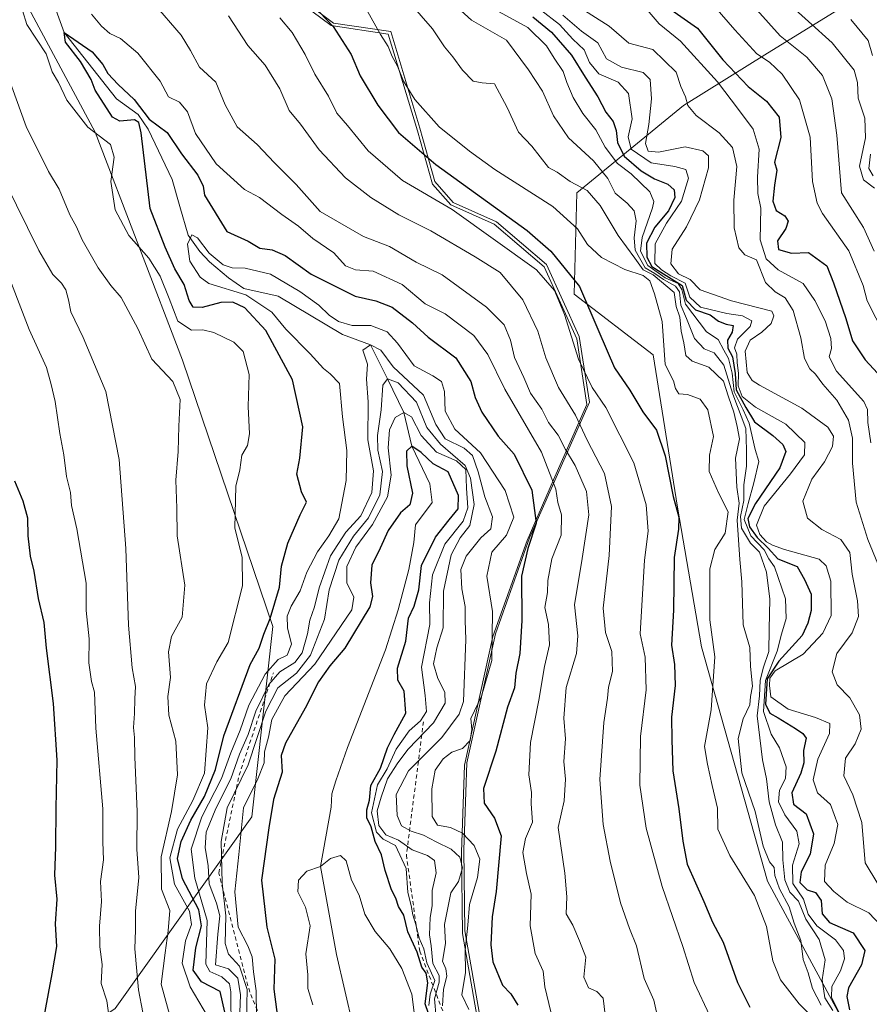
# Model space of a CAD drawing. Units: metres. Extents: x 583459 to 586894, y 4738190 to 4740546.
# Drawn here: x 586148 to 586358, y 4738628 to 4738871 of the extents above; entities that cross this region are included whole.
import ezdxf

# ---------------------------------------------------------------- set-up
doc = ezdxf.new("R2010")
doc.units = ezdxf.units.M
doc.header["$MEASUREMENT"] = 0
doc.linetypes.add('DGN Style 2', pattern=[1.648017, 0.98881, -0.659207])
for name, color, linetype, lineweight in [('Arbolado forestal CxS', 92, 'Continuous', 0), ('Corriente natural lineal', 142, 'Continuous', 13), ('Curva de nivel maestra', 30, 'Continuous', 30), ('Curva de nivel normal', 30, 'Continuous', 0), ('Entidad de ámbito territorial', 7, 'Continuous', 0), ('Entidad de ámbito territorial CxS', 92, 'Continuous', 0), ('Escarpado lineal', 30, 'DGN Style 2', 0), ('Espacio natural protegido', 121, 'Continuous', 13), ('Espacio natural protegido CxS', 121, 'Continuous', 0)]:
    doc.layers.add(name, color=color, linetype=linetype, lineweight=lineweight)

# ---------------------------------------------------------------- blocks, each defined once
blk = doc.blocks.new('*U4')
at = {"layer": 'Arbolado forestal CxS', "color": 92, "linetype": 'Continuous', "lineweight": 0}
blk.add_polyline3d([(585999.4455, 4739227.3107, 867.042), (586020.1629, 4739190.7073, 852.4398), (586046.3303, 4739119.8789, 834.0465), (586062.0135, 4739066.7371, 828.1318), (586070.2885, 4739018.5515, 820.1031), (586072.7561, 4739009.9289, 820.0582), (586079.5291, 4738986.2701, 817.1037), (586109.0941, 4738953.5709, 813.9169), (586136.9951, 4738898.6325, 804.5383), (586166.8083, 4738843.0793, 804.7023), (586188.3729, 4738786.8029, 808.0212), (586210.6765, 4738721.0119, 801.4177), (586205.4693, 4738673.9753, 780.3238), (586171.6895, 4738626.6319, 819.7568)], dxfattribs=at)
blk = doc.blocks.new('*U5')
at = {"layer": 'Arbolado forestal CxS', "color": 92, "linetype": 'Continuous', "lineweight": 0}
for points in [[(586356.9479, 4738877.4837, 900.2804), (586332.9767, 4738862.6251, 881.7327), (586312.1605, 4738849.7057, 863.6072), (586285.8561, 4738828.1531, 834.8996), (586285.1897, 4738803.0885, 823.0516), (586304.7063, 4738788.0681, 828.6082), (586310.7105, 4738750.5171, 824.6544), (586316.6167, 4738716.0061, 828.1437), (586332.9019, 4738658.1249, 832.6965), (586356.4249, 4738614.7127, 835.4019)], [(586171.6895, 4738626.6319, 819.7568), (586205.4693, 4738673.9753, 780.3238), (586210.6765, 4738721.0119, 801.4177), (586188.3729, 4738786.8029, 808.0212), (586166.8083, 4738843.0793, 804.7023), (586136.9951, 4738898.6325, 804.5383)]]:
    blk.add_polyline3d(points, dxfattribs=at)
blk = doc.blocks.new('*U10')
at = {"layer": 'Espacio natural protegido CxS', "color": 121, "linetype": 'Continuous', "lineweight": 0, "flags": 128}
blk.add_lwpolyline([(586213.9148, 4738878.9219), (586225.7166, 4738870.0638), (586239.8416, 4738867.9646), (586247.0181, 4738844.0677), (586250.7498, 4738830.9147), (586255.2637, 4738825.7696), (586265.9956, 4738820.9595), (586278.3274, 4738810.4585), (586286.4391, 4738792.6664), (586288.9417, 4738776.4515), (586280.6814, 4738757.8107), (586274.1501, 4738742.8738), (586265.7047, 4738719.154), (586258.6371, 4738687.3273), (586258.1455, 4738672.8651), (586257.9076, 4738665.8664), (586258.1753, 4738645.8135), (586265.4614, 4738604.2746)], dxfattribs=at)

msp = doc.modelspace()

# ---------------------------------------------------------------- linework, layer by layer
at = {"layer": 'Arbolado forestal CxS', "color": 92, "linetype": 'Continuous', "lineweight": 0}
for points in [[(586072.7561, 4739009.9289, 820.0582), (586079.5291, 4738986.2701, 817.1037), (586109.0941, 4738953.5709, 813.9169), (586136.9951, 4738898.6325, 804.5383), (586166.8083, 4738843.0793, 804.7023), (586188.3729, 4738786.8029, 808.0212), (586210.6765, 4738721.0119, 801.4177), (586205.4693, 4738673.9753, 780.3238), (586171.6895, 4738626.6319, 819.7568), (586143.3213, 4738607.2843, 827.1779), (586104.4005, 4738565.6021, 819.9492), (586084.4041, 4738535.5485, 805.1951), (586073.3595, 4738499.8763, 817.1666), (586078.7907, 4738467.5559, 825.2036), (586102.0255, 4738432.8845, 824.8714), (586125.0361, 4738419.1615, 820.2162), (586161.1507, 4738368.1207, 801.0392), (586182.1285, 4738307.3935, 793.2913), (586179.5415, 4738289.9531, 792.3052), (586222.0795, 4738286.6801, 761.7677), (586248.7579, 4738292.6083, 748.2374), (586284.3289, 4738264.4471, 745.7778), (586296.1863, 4738225.9109, 741.9869), (586296.2141, 4738225.1593, 741.8041)], [(586378.0121, 4738895.4869, 920.749), (586356.9479, 4738877.4837, 900.2804), (586332.9767, 4738862.6251, 881.7327), (586312.1605, 4738849.7057, 863.6072), (586285.8561, 4738828.1531, 834.8996), (586285.1897, 4738803.0885, 823.0516), (586304.7063, 4738788.0681, 828.6082), (586310.7105, 4738750.5171, 824.6544), (586316.6167, 4738716.0061, 828.1437), (586332.9019, 4738658.1249, 832.6965), (586356.4249, 4738614.7127, 835.4019), (586388.9963, 4738582.1543, 831.6734), (586414.3307, 4738569.4921, 828.582), (586428.8077, 4738567.6825, 835.0713), (586463.1907, 4738587.5789, 846.2728), (586483.6019, 4738616.6221, 859.1491), (586483.1213, 4738661.0593, 882.8664)], [(586378.0121, 4738895.4869, 920.749), (586356.9479, 4738877.4837, 900.2804), (586332.9767, 4738862.6251, 881.7327), (586312.1605, 4738849.7057, 863.6072), (586285.8561, 4738828.1531, 834.8996), (586285.1897, 4738803.0885, 823.0516), (586304.7063, 4738788.0681, 828.6082), (586310.7105, 4738750.5171, 824.6544), (586316.6167, 4738716.0061, 828.1437), (586332.9019, 4738658.1249, 832.6965), (586356.4249, 4738614.7127, 835.4019), (586388.9963, 4738582.1543, 831.6734), (586414.3307, 4738569.4921, 828.582), (586428.8077, 4738567.6825, 835.0713), (586463.1907, 4738587.5789, 846.2728), (586483.6019, 4738616.6221, 859.1491), (586483.1213, 4738661.0593, 882.8664)], [(586356.4249, 4738614.7127, 835.4019), (586332.9019, 4738658.1249, 832.6965), (586316.6167, 4738716.0061, 828.1437), (586310.7105, 4738750.5171, 824.6544), (586304.7063, 4738788.0681, 828.6082), (586285.1897, 4738803.0885, 823.0516), (586285.8561, 4738828.1531, 834.8996), (586312.1605, 4738849.7057, 863.6072), (586332.9767, 4738862.6251, 881.7327), (586356.9479, 4738877.4837, 900.2804)]]:
    msp.add_polyline3d(points, dxfattribs=at)
at = {"layer": 'Corriente natural lineal', "color": 142, "linetype": 'Continuous', "lineweight": 13}
msp.add_polyline3d([(586155.5101, 4738877.8001, 802.6061), (586159.14, 4738867.77, 802.2086), (586172.0527, 4738851.3696, 799.9737), (586177.4337, 4738847.4687, 798.6172), (586179.8679, 4738843.8704, 799.7557), (586185.7946, 4738831.382, 799.3029), (586187.6996, 4738824.7145, 797.6299), (586189.7454, 4738817.6966, 796.807), (586192.6701, 4738813.6601, 795.3857), (586195.0301, 4738811.0901, 795.8535), (586199.7001, 4738807.1501, 795.2647), (586203.5151, 4738804.5301, 796.0332), (586211.999, 4738802.6306, 794.0206), (586227.874, 4738793.1056, 793.9754), (586234.81, 4738790.55, 792.8666), (586239, 4738782.18, 789.9904), (586243.06, 4738773.83, 783.6271), (586245.01, 4738765.55, 778.4355), (586249.4641, 4738756.2755, 774.8577), (586250.0991, 4738751.6188, 774.8861), (586245.9901, 4738746.1201, 775.004), (586245.5401, 4738741.7101, 774.2934), (586244.2701, 4738735.0601, 774.3079), (586241.6601, 4738725.0901, 773.835), (586238.5101, 4738715.2401, 773.2877), (586229.1601, 4738691.1201, 771.0788), (586226.2701, 4738682.8901, 770.8153), (586225.3001, 4738679.6301, 770.7247), (586225.1101, 4738676.3601, 770.5623), (586222.47, 4738661.69, 769.9326), (586226.3863, 4738639.9888, 769.1413), (586236.74, 4738595.5, 765.8505)], dxfattribs=at)
at = {"layer": 'Curva de nivel maestra', "color": 30, "linetype": 'Continuous', "lineweight": 30, "flags": 128}
for points, elevation in [([(586220.67, 4738874.4201), (586225.61, 4738869.1901), (586230.03, 4738862.3201), (586232.24, 4738857.0001), (586236.64, 4738849.7601), (586241.78, 4738843.0001), (586250.96, 4738835.1301), (586273.58, 4738818.8401), (586279.42, 4738813.6901), (586286.45, 4738804.9801), (586291.23, 4738793.9101), (586295.14, 4738784.9301), (586298.92, 4738779.4201), (586302.12, 4738774.0301), (586305.49, 4738769.4801), (586307.63, 4738763.1701), (586309.67, 4738753.1501), (586311.03, 4738748.0301), (586310.97, 4738745.0301), (586309.89, 4738738.0301), (586309.74, 4738725.0301), (586309.23, 4738716.3601), (586309.98, 4738711.6401), (586310.13, 4738706.4601), (586309.19, 4738698.6401), (586309.28, 4738693.0301), (586309.52, 4738685.3601), (586311.04, 4738675.9301), (586312.05, 4738667.9901), (586313.09, 4738662.2601), (586317.21, 4738653.0601), (586319.31, 4738647.9801), (586321.97, 4738643.0201), (586325.55, 4738633.0801), (586328.58, 4738626.9601)], 825), ([(586309.03, 4738873.4001), (586315.64, 4738868.7801), (586321.9, 4738860.9801), (586328.15, 4738854.3901), (586332.66, 4738850.7301), (586335.82, 4738846.8401), (586336.23, 4738841.8201), (586334.67, 4738835.7101), (586335.26, 4738833.7201), (586334.66, 4738830.0401), (586334.3, 4738826.0301), (586335.12, 4738823.7901), (586337.25, 4738822.4801), (586338.07, 4738821.1101), (586337.49, 4738819.3101), (586335.39, 4738816.2301), (586335.67, 4738814.1001), (586338.86, 4738813.2001), (586343.1, 4738813.3701), (586347.6, 4738810.1201), (586349.28, 4738805.8801), (586352.27, 4738797.0501), (586353.96, 4738791.5501), (586357.06, 4738786.8501), (586361.18, 4738782.3901)], 875), ([(586274.96, 4738871.6001), (586279.54, 4738867.7801), (586284.54, 4738862.1001), (586287.86, 4738856.6701), (586290.98, 4738851.8601), (586292.95, 4738848.0601), (586294.77, 4738845.7201), (586295.56, 4738843.5201), (586295.85, 4738840.5401), (586297.51, 4738837.1801), (586301.72, 4738833.5201), (586305.04, 4738831.5601), (586308.34, 4738830.2401), (586309.84, 4738828.8301), (586310.04, 4738826.9401), (586308.49, 4738823.7001), (586305.13, 4738819.6301), (586303.03, 4738815.7301), (586303.14, 4738812.2101), (586304.34, 4738809.9001), (586306.58, 4738808.5601), (586311.82, 4738805.2101), (586312.82, 4738801.6401), (586315.15, 4738799.2501), (586318.8, 4738797.9901), (586320.86, 4738796.4101), (586322.71, 4738795.6701), (586324.47, 4738795.3401), (586324.25, 4738793.7001), (586323.08, 4738791.6901), (586323.15, 4738789.7401), (586324.28, 4738787.6501), (586324.97, 4738783.5301), (586325.22, 4738779.4401), (586327.56, 4738775.1101), (586329.7, 4738771.5901), (586334.27, 4738768.1601), (586336.75, 4738765.9701), (586337.46, 4738764.2501), (586335.97, 4738760.1601), (586329.98, 4738751.3701), (586328.11, 4738747.7001), (586328.5, 4738745.5801), (586330.37, 4738743.0201), (586333.11, 4738740.3401), (586335.46, 4738737.6901), (586340.24, 4738735.8001), (586342.1, 4738732.6501), (586343.73, 4738728.9501), (586343.72, 4738724.9401), (586342.94, 4738721.8401), (586341.52, 4738718.7601), (586335.74, 4738712.4401), (586332.82, 4738708.0401), (586332.47, 4738701.8401), (586333.55, 4738699.5701), (586335.57, 4738698.4601), (586339.88, 4738695.8101), (586341.65, 4738694.5501), (586342.48, 4738693.3801), (586341.82, 4738690.3801), (586341.89, 4738687.3001), (586341.17, 4738684.8101), (586338.95, 4738679.9201), (586339.39, 4738677.1401), (586342.48, 4738674.6901), (586344.32, 4738669.8001), (586343.45, 4738664.7201), (586341.24, 4738660.4101), (586340.9, 4738657.7301), (586342.75, 4738655.9601), (586344.77, 4738655.3201), (586346.23, 4738653.3501), (586346.49, 4738650.0601), (586348.25, 4738647.8801), (586354.1, 4738645.3201), (586357.03, 4738640.9801), (586356.15, 4738637.4501), (586352.94, 4738631.7201), (586352.51, 4738629.6401), (586353.18, 4738626.2701)], 850), ([(586198.84, 4738625.7301), (586197.65, 4738630.8701), (586193.03, 4738633.2601), (586190.97, 4738636.0801), (586191.65, 4738641.6401), (586193.1, 4738647.0201), (586192.38, 4738651.0201), (586188.37, 4738658.7001), (586187.12, 4738663.7301), (586188.04, 4738667.9301), (586190.42, 4738673.1401), (586193.8, 4738679.0101), (586196.53, 4738685.7001), (586198.59, 4738693.9701), (586205.12, 4738711.6501), (586207.31, 4738715.6101), (586208.48, 4738719.0701), (586210.04, 4738722.9601), (586212.33, 4738730.7001), (586212.84, 4738735.9101), (586214.43, 4738741.5501), (586217.46, 4738748.5801), (586218.98, 4738751.7001), (586217.78, 4738754.2601), (586216.6, 4738758.6001), (586217.33, 4738762.5901), (586218.13, 4738770.3301), (586215.59, 4738781.9001), (586208.94, 4738794.1001), (586203.78, 4738799.6801), (586200.83, 4738801.1501), (586197.83, 4738801.0001), (586193.2, 4738799.7801), (586190.99, 4738799.9001), (586190.01, 4738801.5301), (586188.8, 4738805.4801), (586186.46, 4738809.3201), (586184.09, 4738814.7301), (586180.36, 4738824.2801), (586178.12, 4738842.9801), (586177.56, 4738845.5201), (586176.5, 4738846.1201), (586172.88, 4738845.7901), (586171.09, 4738846.8301), (586166.78, 4738853.4801), (586165.79, 4738856.1301), (586163.18, 4738860.5401), (586159.43, 4738865.3701), (586159.14, 4738867.7701), (586166.04, 4738862.9801), (586168.71, 4738859.8301), (586169.9, 4738857.6101), (586172.44, 4738854.8801), (586176.44, 4738851.1801), (586180.13, 4738846.3601), (586184.54, 4738843.0401), (586188.13, 4738837.7401), (586192.19, 4738832.4801), (586193.45, 4738829.7401), (586193.77, 4738827.5701), (586199.34, 4738818.5801), (586204.62, 4738816.2001), (586207.46, 4738814.4501), (586210.52, 4738814.0601), (586213.74, 4738812.6301), (586220.17, 4738808.0501), (586231.03, 4738802.6201), (586236.15, 4738801.4801), (586240.17, 4738799.8901), (586245.23, 4738796.0401), (586249.12, 4738792.4801), (586255.88, 4738787.3701), (586259.62, 4738781.5001), (586260.7, 4738777.6001), (586262.36, 4738773.9301), (586266.42, 4738767.9901), (586270.33, 4738763.5501), (586274.72, 4738754.6601), (586275.76, 4738746.4901), (586273.68, 4738740.2901), (586272.14, 4738733.4201), (586272.24, 4738722.5201), (586271.71, 4738714.3201), (586270.78, 4738709.5101), (586270.45, 4738705.8301), (586268.67, 4738701.0801), (586265.79, 4738690.2101), (586262.73, 4738681.0201), (586262.88, 4738677.3601), (586265.5, 4738673.6901), (586267.12, 4738669.2901), (586265.92, 4738655.5001), (586264.88, 4738649.2401), (586264.58, 4738642.3801), (586265.1, 4738638.1301), (586267.45, 4738632.4301), (586269.48, 4738630.2701), (586271.2, 4738627.4801)], 800), ([(586250.07, 4738622.8001), (586248.33, 4738627.8101), (586249, 4738633.0101), (586248.59, 4738635.3801), (586247.49, 4738636.8201), (586246.36, 4738640.5601), (586244.08, 4738645.5501), (586243.05, 4738649.6801), (586241.77, 4738651.8401), (586241.11, 4738653.8801), (586240.05, 4738655.9401), (586238.47, 4738660.6901), (586237.52, 4738664.5901), (586235.98, 4738667.9001), (586234.97, 4738671.5501), (586233.94, 4738673.7401), (586233.92, 4738675.7001), (586234.58, 4738678.0701), (586234.95, 4738681.7001), (586237.33, 4738686.0201), (586238.99, 4738691.0301), (586240.65, 4738694.3301), (586243.6, 4738699.5501), (586243.16, 4738705.0001), (586241.62, 4738707.7101), (586241.5, 4738710.7401), (586243.56, 4738717.3801), (586244.18, 4738723.0301), (586245.62, 4738726.0301), (586246.79, 4738730.0301), (586247.46, 4738736.0301), (586250.92, 4738743.0301), (586254.25, 4738747.3701), (586256.46, 4738750.0301), (586256.55, 4738753.3701), (586254.03, 4738759.1901), (586250.31, 4738761.2101), (586247.32, 4738763.9601), (586245.01, 4738765.5501), (586243.73, 4738764.2801), (586243.8, 4738760.6601), (586245.25, 4738753.9401), (586244.58, 4738751.0601), (586242.25, 4738749.0601), (586239.19, 4738744.7201), (586237.25, 4738740.3901), (586235.18, 4738736.1901), (586234.84, 4738731.7601), (586235.31, 4738728.4101), (586234.68, 4738725.8701), (586228.51, 4738715.6401), (586224.76, 4738711.3001), (586222, 4738707.3501), (586218.72, 4738700.8201), (586213.85, 4738692.1601), (586212.79, 4738689.1501), (586213.04, 4738685.0201), (586210.84, 4738678.2601), (586209.69, 4738671.2901), (586207.93, 4738658.3101), (586209.24, 4738646.7501), (586211.18, 4738638.8201), (586210.92, 4738631.4401), (586211.98, 4738623.2801)], 775), ([(586153.68, 4738621.9101), (586156.16, 4738635.2401), (586157.3, 4738641.9301), (586157.01, 4738647.5901), (586157.4, 4738653.6201), (586156.83, 4738659.5601), (586157.04, 4738666.5701), (586157.13, 4738676.0901), (586157.41, 4738688.0101), (586156.46, 4738701.9501), (586154.77, 4738715.6801), (586154.14, 4738722.0101), (586152.79, 4738727.9301), (586151.73, 4738734.6801), (586150.82, 4738738.3701), (586150.2, 4738743.3701), (586150.16, 4738747.7501), (586148.97, 4738751.9301), (586146.97, 4738756.8801)], 825)]:
    msp.add_lwpolyline(points, dxfattribs=dict(at, elevation=elevation))
at = {"layer": 'Curva de nivel normal', "color": 30, "linetype": 'Continuous', "lineweight": 0, "flags": 128}
for points, elevation in [([(586181.24, 4738874.9501), (586188, 4738867.0401), (586190.34, 4738863.2601), (586192.56, 4738859.1401), (586196.58, 4738855.4801), (586198.95, 4738849.8501), (586201.85, 4738844.4301), (586206.83, 4738840.0801), (586211.14, 4738835.5201), (586216.42, 4738830.2001), (586222.35, 4738823.4801), (586233.11, 4738817.3701), (586239.49, 4738814.8901), (586246.13, 4738810.9801), (586252.54, 4738807.8501), (586263.48, 4738799.8601), (586267.86, 4738795.5001), (586269.4, 4738791.7001), (586270.4, 4738787.4301), (586272.75, 4738782.4701), (586274.37, 4738778.6001), (586277.16, 4738774.7201), (586278.86, 4738771.4201), (586281.23, 4738768.2601), (586283, 4738764.7001), (586285.4, 4738760.8101), (586288.18, 4738754.3401), (586288.82, 4738748.6201), (586287.18, 4738737.7701), (586285.28, 4738726.3701), (586286.09, 4738718.7001), (586285.75, 4738714.3301), (586283.21, 4738705.9001), (586282.62, 4738698.3301), (586283.06, 4738693.2801), (586282.6, 4738687.6701), (586283, 4738683.2701), (586282.68, 4738677.9201), (586281.23, 4738671.3801), (586282.89, 4738660.1001), (586283.38, 4738654.2601), (586283.18, 4738650.0401), (586284.8, 4738647.2501), (586286.5, 4738643.3601), (586288.06, 4738639.3001), (586287.53, 4738634.4101), (586288.68, 4738631.7801), (586290.76, 4738630.8601), (586292.34, 4738629.1701), (586292.83, 4738625.0601)], 810), ([(586244.56, 4738875.1001), (586250.19, 4738868.6001), (586253.14, 4738864.1601), (586255.2, 4738861.7201), (586257.53, 4738858.4401), (586260.17, 4738855.7501), (586262.42, 4738855.3301), (586265.45, 4738855.0201), (586268.63, 4738849.2001), (586271.39, 4738843.1001), (586274.71, 4738839.6201), (586278.81, 4738834.3801), (586280.99, 4738833.2201), (586284.19, 4738830.9401), (586288.38, 4738828.6801), (586291.57, 4738824.9801), (586296.02, 4738817.5801), (586300.12, 4738812.0201), (586302.18, 4738809.0801), (586304.66, 4738807.8901), (586309.84, 4738803.5401), (586310.39, 4738800.0401), (586311.26, 4738797.3801), (586311.59, 4738793.9701), (586312.28, 4738791.0801), (586312.75, 4738787.9701), (586314.36, 4738786.5801), (586318.48, 4738785.0401), (586322.1, 4738781.6201), (586323.28, 4738777.7201), (586324.59, 4738773.9101), (586325.44, 4738770.3801), (586326.06, 4738767.3901), (586325, 4738762.5801), (586325.4, 4738755.3801), (586325.92, 4738751.4701), (586325.48, 4738747.2501), (586326.11, 4738737.5801), (586326.62, 4738732.0301), (586326.92, 4738721.4201), (586328.54, 4738715.8401), (586328.71, 4738711.1301), (586329.2, 4738706.3001), (586328.7, 4738703.7401), (586328.57, 4738701.6201), (586326.93, 4738698.1901), (586325.67, 4738693.3101), (586326.64, 4738684.8501), (586329.92, 4738675.3001), (586331.85, 4738666.7401), (586333.46, 4738662.8401), (586334.57, 4738661.5001), (586334.74, 4738659.4801), (586335.9, 4738656.1601), (586338.29, 4738651.7601), (586339.57, 4738647.6801), (586341.21, 4738643.4601), (586341.77, 4738638.7801), (586343.03, 4738635.4601), (586344.1, 4738631.5701), (586346.17, 4738627.4201)], 835), ([(586327.43, 4738876.6601), (586336.07, 4738866.9201), (586342.64, 4738861.6201), (586346.55, 4738857.1501), (586348.84, 4738851.3201), (586350.11, 4738842.3301), (586351.24, 4738828.1401), (586356.64, 4738819.6001), (586359.31, 4738813.7401)], 885), ([(586337.26, 4738875.7701), (586348.96, 4738865.1801), (586354.36, 4738858.4101), (586355.2, 4738855.3801), (586355.36, 4738851.4701), (586356.99, 4738846.5401), (586357.15, 4738841.6801), (586355.69, 4738834.7501), (586356.67, 4738831.3401), (586359.36, 4738829.2801)], 890), ([(586194.52, 4738624.7301), (586190.29, 4738632.0101), (586188.32, 4738637.8201), (586189.12, 4738643.3601), (586190.58, 4738647.3601), (586190.11, 4738650.6901), (586186.42, 4738657.3401), (586185.22, 4738663.8401), (586187.17, 4738670.9101), (586190.93, 4738678.0301), (586193.78, 4738684.8101), (586194.66, 4738695.9301), (586193.83, 4738701.6001), (586194.29, 4738706.8701), (586196.86, 4738712.2701), (586199.66, 4738717.0301), (586203.22, 4738731.0301), (586203.11, 4738738.0301), (586201.33, 4738745.3701), (586201.58, 4738755.7001), (586202.52, 4738759.6801), (586203.04, 4738763.2901), (586204.42, 4738765.6801), (586204.89, 4738768.6001), (586204.56, 4738775.3101), (586204.81, 4738783.2701), (586203.32, 4738788.8901), (586201.03, 4738791.2101), (586196.09, 4738793.6501), (586193.36, 4738794.2801), (586190.59, 4738794.2001), (586187.21, 4738796.4201), (586185.09, 4738802.0201), (586182.86, 4738807.5301), (586180.03, 4738811.9701), (586175.08, 4738817.5601), (586171.7, 4738823.9101), (586170.64, 4738830.9601), (586171.5, 4738836.9401), (586170.56, 4738840.0401), (586164.96, 4738844.3401), (586159.82, 4738851.0401), (586157.7, 4738855.3801), (586156.13, 4738858.0401), (586154.65, 4738862.4501), (586149.92, 4738869.7101), (586148.8, 4738873.1401)], 805), ([(586233.81, 4738873.3901), (586237.29, 4738867.2001), (586239.2, 4738864.2401), (586240.17, 4738861.8101), (586241.52, 4738859.3801), (586243.01, 4738855.7401), (586245.79, 4738851.1401), (586251.84, 4738844.4101), (586259.31, 4738838.4301), (586265.56, 4738833.8501), (586279.85, 4738824.7501), (586286.01, 4738819.2401), (586288.47, 4738815.3701), (586291.94, 4738812.1801), (586297.66, 4738809.2201), (586302.18, 4738807.7201), (586303.84, 4738806.4001), (586305.02, 4738803.1401), (586306.93, 4738796.3601), (586307.67, 4738785.7001), (586309.7, 4738781.7001), (586310.17, 4738779.7801), (586311, 4738778.5001), (586313.14, 4738778.2901), (586316.34, 4738777.1401), (586318.2, 4738774.5301), (586319.61, 4738767.9701), (586318.61, 4738763.3101), (586318.5, 4738759.2801), (586320.84, 4738754.0101), (586323.26, 4738749.3601), (586322.48, 4738744.0301), (586319.92, 4738740.0301), (586318.7, 4738735.2801), (586318.71, 4738722.6401), (586319.96, 4738713.5201), (586318.99, 4738700.4301), (586317.41, 4738691.3701), (586318.12, 4738687.0301), (586319.23, 4738681.7501), (586320.62, 4738676.1401), (586320.7, 4738670.9001), (586323.66, 4738664.4601), (586329.72, 4738654.5801), (586332.7, 4738646.9101), (586334.24, 4738638.4501), (586336.15, 4738633.7001), (586340.77, 4738627.7901), (586346.22, 4738622.3301)], 830), ([(586256.29, 4738873.9401), (586259.79, 4738870.8001), (586268.48, 4738865.8701), (586273.84, 4738858.5201), (586277.35, 4738853.2301), (586280.05, 4738847.1601), (586283.78, 4738841.6801), (586289.94, 4738835.9901), (586293.52, 4738831.7001), (586295.32, 4738828.0401), (586298.26, 4738825.6101), (586299.96, 4738823.6701), (586300.48, 4738821.1701), (586300.03, 4738817.0401), (586300.27, 4738813.9701), (586302.69, 4738809.5901), (586305.13, 4738808.2001), (586307.24, 4738806.7201), (586310.23, 4738805.0901), (586311.21, 4738803.6401), (586311.49, 4738800.3701), (586312.96, 4738797.1001), (586314.93, 4738792.1301), (586317.26, 4738789.5701), (586319.75, 4738788.6401), (586322.19, 4738785.5201), (586324.41, 4738778.3701), (586327.57, 4738769.9501), (586327.77, 4738764.6601), (586327.73, 4738760.6201), (586327.12, 4738756.0101), (586327.13, 4738752.1601), (586326.25, 4738748.1501), (586326.55, 4738745.2501), (586328.77, 4738741.5701), (586330.93, 4738739.4001), (586332.71, 4738734.4201), (586333.54, 4738727.7201), (586333.32, 4738720.3701), (586333.26, 4738714.8201), (586331.84, 4738710.7301), (586331.11, 4738707.6701), (586330.97, 4738703.8601), (586330.37, 4738698.9201), (586331.69, 4738688.0801), (586332.73, 4738683.3601), (586333.34, 4738677.6901), (586334.89, 4738672.0101), (586336.62, 4738667.6901), (586336.73, 4738663.4001), (586337.2, 4738658.4501), (586338.5, 4738655.3801), (586340.58, 4738653.1101), (586342.41, 4738648.7301), (586345.71, 4738643.6901), (586347.2, 4738638.6601), (586346.42, 4738633.7201), (586347.1, 4738629.2601), (586349.06, 4738626.1401)], 840), ([(586266.61, 4738872.8501), (586273.71, 4738868.9501), (586278.33, 4738864.4001), (586280.18, 4738861.4301), (586282.45, 4738858.1301), (586283.38, 4738855.4001), (586284.9, 4738851.7001), (586287.34, 4738847.7201), (586290.51, 4738843.7001), (586292.81, 4738839.3801), (586295.84, 4738835.4101), (586299.22, 4738832.7801), (586303.87, 4738828.3401), (586304.83, 4738826.0101), (586304.49, 4738824.3801), (586301.98, 4738817.1201), (586301.55, 4738813.7501), (586303.4, 4738810.1901), (586307.63, 4738807.1601), (586310.86, 4738805.7401), (586311.78, 4738804.2601), (586312.69, 4738800.5901), (586317.87, 4738793.7801), (586320.72, 4738791.8701), (586322.11, 4738789.2401), (586323.3, 4738787.2301), (586324.17, 4738783.5801), (586324.68, 4738778.9701), (586326.92, 4738774.4801), (586328.43, 4738771.2601), (586329.86, 4738764.7501), (586330.8, 4738761.7401), (586329.53, 4738756.4601), (586328.16, 4738751.3701), (586327.19, 4738747.4201), (586328.81, 4738743.3701), (586332.09, 4738739.9601), (586333.25, 4738737.7001), (586334.69, 4738735.7001), (586337.39, 4738727.8701), (586337.56, 4738722.9401), (586336.42, 4738719.1101), (586335.36, 4738714.9301), (586332.48, 4738707.7001), (586331.96, 4738700.0301), (586333.87, 4738694.3701), (586335.87, 4738691.0301), (586337.55, 4738686.3601), (586337.38, 4738683.4901), (586335.91, 4738680.5601), (586335.63, 4738677.6801), (586337.23, 4738674.4901), (586340.21, 4738670.4801), (586340.73, 4738667.3501), (586339.1, 4738662.0501), (586339.22, 4738657.5201), (586341.8, 4738653.6501), (586342.98, 4738649.9601), (586345.16, 4738647.0401), (586349.72, 4738643.6001), (586351.74, 4738640.9601), (586352.01, 4738638.8901), (586351.01, 4738635.9701), (586348.85, 4738632.0701), (586348.78, 4738629.4101), (586351.54, 4738623.7501)], 845), ([(586276.81, 4738873.2901), (586281.55, 4738869.7001), (586284.86, 4738866.1001), (586287.62, 4738863.4801), (586288.95, 4738860.3201), (586291.22, 4738857.4901), (586296.06, 4738855.4501), (586298.59, 4738852.6601), (586299.47, 4738846.3801), (586298.54, 4738841.9701), (586299.28, 4738838.9401), (586304.16, 4738835.5601), (586310.04, 4738834.6001), (586312.79, 4738833.8501), (586313.4, 4738831.7401), (586311.72, 4738826.0301), (586307.98, 4738820.6701), (586305.21, 4738815.5301), (586305.1, 4738810.6601), (586306.76, 4738809.1201), (586309.08, 4738807.6001), (586312.58, 4738805.8101), (586313.77, 4738802.3401), (586316.39, 4738799.9001), (586322.86, 4738798.3101), (586326.78, 4738797.7501), (586329.03, 4738796.5001), (586328.62, 4738795.1301), (586325.5, 4738791.9901), (586324.81, 4738789.8201), (586325.38, 4738788.2901), (586325.48, 4738786.1701), (586325.79, 4738783.5601), (586325.7, 4738780.4501), (586326.69, 4738777.7801), (586329.98, 4738775.1801), (586337.44, 4738770.9801), (586342.19, 4738766.4801), (586342.06, 4738763.4201), (586338.64, 4738758.7001), (586332.08, 4738750.7001), (586330.25, 4738746.0401), (586331.02, 4738743.7101), (586332.69, 4738741.9201), (586334.2, 4738741.0901), (586337.12, 4738740.0201), (586345.73, 4738737.6201), (586347.45, 4738736.0001), (586348.6, 4738732.2201), (586348.69, 4738723.7001), (586346.6, 4738719.3701), (586341.74, 4738714.2001), (586334.81, 4738710.0101), (586333.53, 4738708.2301), (586333.41, 4738706.4601), (586333.73, 4738703.6201), (586338.03, 4738700.5901), (586344.79, 4738698.5601), (586348.31, 4738697.0101), (586348.28, 4738694.5801), (586345.38, 4738688.2301), (586344.26, 4738683.1401), (586345.34, 4738679.8901), (586348.52, 4738677.0601), (586350.34, 4738672.0801), (586349.41, 4738667.3601), (586347.23, 4738662.0101), (586347.05, 4738658.0201), (586349.34, 4738655.5501), (586352.67, 4738652.8901), (586358, 4738650.3001), (586360.84, 4738647.2401)], 855), ([(586286.13, 4738874.1401), (586293.81, 4738869.2601), (586298.64, 4738865.0801), (586304.61, 4738863.5101), (586310.35, 4738857.9701), (586311.56, 4738854.4301), (586312.69, 4738851.8701), (586313.29, 4738849.7301), (586315.34, 4738847.2001), (586320.97, 4738842.9601), (586324.3, 4738839.3601), (586325.38, 4738834.6701), (586324.66, 4738826.3201), (586324.7, 4738819.4601), (586325.88, 4738814.5201), (586327.35, 4738812.8501), (586330.19, 4738811.6001), (586332.47, 4738806.0101), (586334.82, 4738803.6901), (586337.29, 4738802.1601), (586339.3, 4738799.0801), (586341.22, 4738792.2901), (586342.12, 4738787.2201), (586343.39, 4738784.6201), (586344.82, 4738783.3701), (586346.65, 4738780.8801), (586350.07, 4738776.8801), (586352.96, 4738771.9401), (586353.98, 4738767.5201), (586353.97, 4738761.3501), (586354.87, 4738751.7401), (586357.74, 4738742.4701), (586360.24, 4738736.5001)], 865), ([(586303.18, 4738873.3501), (586306.2, 4738869.9001), (586311.41, 4738865.6201), (586320.62, 4738855.5201), (586325.77, 4738848.7001), (586329.36, 4738843.8901), (586330.9, 4738838.9401), (586330.44, 4738831.9801), (586330.58, 4738827.9401), (586331.33, 4738824.3401), (586331.12, 4738816.5301), (586332.58, 4738811.8201), (586335.56, 4738809.1301), (586341.76, 4738805.7201), (586344.68, 4738801.5101), (586347.21, 4738796.5101), (586348.63, 4738792.1801), (586348.73, 4738789.7101), (586348.16, 4738787.6201), (586350, 4738784.0501), (586356.76, 4738776.6201), (586357.65, 4738774.6301), (586357.72, 4738771.4001), (586358.52, 4738766.3601)], 870), ([(586319.94, 4738874.0401), (586324.85, 4738868.4101), (586330.3, 4738862.4501), (586333.47, 4738860.3701), (586336.56, 4738857.4601), (586340.85, 4738851.0601), (586343.49, 4738841.9001), (586344.05, 4738830.8901), (586345.21, 4738825.5601), (586346.56, 4738823.0401), (586353.06, 4738813.7601), (586356.59, 4738805.2501), (586357.54, 4738801.4301), (586361.84, 4738793.0301)], 880), ([(586165.9, 4738872.2601), (586168.32, 4738869.2601), (586170.44, 4738867.5201), (586173.07, 4738866.2601), (586177.33, 4738862.6101), (586182.85, 4738855.7301), (586184.92, 4738851.8401), (586187.6, 4738850.5101), (586189.57, 4738848.1401), (586191.57, 4738842.8101), (586196.71, 4738835.2901), (586203.72, 4738828.9501), (586207.42, 4738826.9401), (586212.91, 4738822.8101), (586217, 4738819.9001), (586220.58, 4738816.8201), (586225.74, 4738813.3201), (586228.65, 4738810.1001), (586231.11, 4738809.1301), (586235.51, 4738808.7601), (586242.63, 4738805.5001), (586248.37, 4738800.7001), (586253.31, 4738798.2401), (586260.33, 4738792.9001), (586263.84, 4738788.1501), (586268.01, 4738779.6201), (586277.1, 4738764.0601), (586280.63, 4738754.9201), (586281.12, 4738751.6301), (586282.02, 4738748.6001), (586281.95, 4738743.5901), (586279.63, 4738737.7001), (586278.62, 4738732.3701), (586278.56, 4738729.3701), (586277.94, 4738725.7001), (586278.84, 4738721.4701), (586279.07, 4738716.4301), (586277.86, 4738711.0801), (586276.47, 4738702.8101), (586274.34, 4738692.3101), (586273.96, 4738684.3601), (586274.62, 4738680.0201), (586274.55, 4738677.1601), (586274.9, 4738672.6801), (586273.17, 4738668.6201), (586272.51, 4738665.1401), (586273.42, 4738660.0201), (586274.54, 4738654.8601), (586274.28, 4738647.0401), (586275.51, 4738640.2001), (586277.47, 4738635.8401), (586277.92, 4738631.9701), (586279.4, 4738625.8401)], 805), ([(586199.7, 4738871.8801), (586204.51, 4738864.5001), (586208.78, 4738859.6601), (586212.46, 4738853.8201), (586214.7, 4738848.4401), (586217.49, 4738845.1001), (586222.18, 4738838.7601), (586228.61, 4738831.8601), (586234.88, 4738826.9701), (586241.8, 4738822.6901), (586249.71, 4738818.7501), (586260.72, 4738812.2801), (586266.86, 4738808.4301), (586272.46, 4738801.7001), (586276.2, 4738793.9201), (586278.16, 4738787.3601), (586281.3, 4738780.0201), (586285.46, 4738773.2001), (586288.38, 4738767.0001), (586292.69, 4738758.7701), (586294.41, 4738750.6301), (586293.8, 4738738.5201), (586292.34, 4738725.5501), (586292.89, 4738719.4801), (586294.46, 4738714.8401), (586294.6, 4738709.9101), (586293.65, 4738706.0301), (586293.38, 4738703.3201), (586292.49, 4738697.2501), (586291.52, 4738683.1801), (586292.29, 4738672.0701), (586294.09, 4738663.0201), (586296.63, 4738652.7001), (586298.81, 4738646.3601), (586300.6, 4738642.1401), (586302.46, 4738634.0101), (586304.89, 4738628.6801), (586305.53, 4738625.7201)], 815), ([(586212.4, 4738871.3301), (586215.46, 4738867.7101), (586218.72, 4738862.3201), (586221.08, 4738857.4401), (586224.41, 4738852.0101), (586226.53, 4738847.7801), (586229.18, 4738844.7601), (586234.25, 4738838.4901), (586242.74, 4738831.1701), (586255.02, 4738824.0301), (586275.88, 4738809.1401), (586280.3, 4738803.9801), (586282.78, 4738798.0401), (586286.21, 4738787.0401), (586289.6, 4738780.0501), (586292.96, 4738775.1101), (586299.91, 4738761.4101), (586302.96, 4738751.0201), (586303.42, 4738744.5201), (586302.53, 4738737.4201), (586301.48, 4738719.2201), (586302.74, 4738713.4501), (586302.93, 4738705.3701), (586301.57, 4738693.8101), (586301.37, 4738681.8401), (586302.94, 4738671.1501), (586306.92, 4738656.8001), (586311.98, 4738641.9501), (586314.82, 4738633.0701), (586318.69, 4738624.8101)], 820), ([(586282.36, 4738872.0401), (586286.94, 4738868.0201), (586290.98, 4738865.1901), (586293.19, 4738861.2401), (586296.88, 4738859.2001), (586302.2, 4738857.8101), (586303.91, 4738856.1201), (586304.28, 4738851.3801), (586303.62, 4738844.9801), (586302.76, 4738840.2801), (586303.42, 4738838.3801), (586305.97, 4738838.1601), (586312.57, 4738839.4601), (586316.96, 4738838.5201), (586318.34, 4738837.2301), (586318.35, 4738834.3101), (586316.15, 4738826.3801), (586312.9, 4738819.7101), (586309.38, 4738814.1801), (586309.09, 4738810.6101), (586310.98, 4738808.0901), (586313.8, 4738806.7201), (586316.3, 4738804.1701), (586324.04, 4738801.4801), (586334.03, 4738798.9301), (586334.53, 4738797.7801), (586333.84, 4738795.8801), (586331.57, 4738793.7001), (586328.66, 4738791.7401), (586327.4, 4738789.0501), (586327.9, 4738783.7801), (586329.15, 4738781.7401), (586330.99, 4738780.6301), (586341.46, 4738774.9601), (586347.83, 4738770.2101), (586349.22, 4738768.0201), (586348.97, 4738765.4501), (586347.06, 4738761.7001), (586343.93, 4738757.3701), (586341.69, 4738751.9901), (586342.86, 4738747.7201), (586346.4, 4738744.9501), (586351.09, 4738742.5001), (586353.31, 4738739.2901), (586353.83, 4738733.9101), (586355.21, 4738727.3001), (586355.41, 4738723.4901), (586353.84, 4738719.4601), (586350.08, 4738714.3601), (586348.89, 4738709.7801), (586350.12, 4738706.5601), (586353.29, 4738703.3801), (586355.7, 4738699.2001), (586356.11, 4738695.6201), (586354.58, 4738692.0501), (586352.18, 4738688.4501), (586351.79, 4738684.1301), (586354.04, 4738679.4301), (586356.23, 4738672.6001), (586357.05, 4738662.6101), (586360.22, 4738657.4001)], 860), ([(586353.55, 4738870.9101), (586357.8, 4738865.7601), (586358.89, 4738862.0701)], 895), ([(586185.55, 4738623.6801), (586183.11, 4738632.6501), (586184.06, 4738640.3801), (586184.82, 4738645.8201), (586185.26, 4738650.8401), (586183.19, 4738656.0801), (586183.06, 4738664.1001), (586185.62, 4738675.3001), (586187.12, 4738684.3601), (586186.72, 4738692.6701), (586184.97, 4738699.1101), (586184.76, 4738703.7001), (586185.43, 4738708.3701), (586184.89, 4738714.7601), (586185.67, 4738718.5001), (586188.32, 4738723.3301), (586188.91, 4738731.1801), (586187.04, 4738743.3901), (586186.97, 4738750.2101), (586186.68, 4738757.1701), (586187.32, 4738764.2201), (586187.48, 4738770.4501), (586187.79, 4738777.1001), (586185.98, 4738781.4801), (586180.8, 4738787.0401), (586177.35, 4738794.5801), (586173.17, 4738802.2601), (586170.62, 4738805.2701), (586167.5, 4738809.6001), (586163.56, 4738816.5501), (586162.14, 4738819.7101), (586160.52, 4738822.7101), (586157.85, 4738829.0401), (586155.22, 4738833.3601), (586149.76, 4738844.5301), (586145.15, 4738857.2701)], 810), ([(586358.4, 4738837.7101), (586357.96, 4738834.1001), (586359.03, 4738832.3201)], 895), ([(586178.56, 4738625.6101), (586177.51, 4738631.2801), (586176.62, 4738641.4001), (586176.74, 4738646.0301), (586176.76, 4738650.7101), (586177.58, 4738659.0201), (586177.11, 4738666.0201), (586177.2, 4738675.2801), (586176.6, 4738688.7201), (586176.54, 4738693.6201), (586176.27, 4738696.0101), (586176.5, 4738699.5201), (586176.55, 4738703.1101), (586176.79, 4738706.1801), (586175.94, 4738710.7501), (586175.06, 4738721.3301), (586174.36, 4738740.2401), (586172.72, 4738762.2901), (586169.45, 4738779.0201), (586163.84, 4738792.4201), (586160.73, 4738798.7101), (586160.2, 4738801.7301), (586159.52, 4738804.1801), (586158.47, 4738805.8401), (586156.29, 4738807.9501), (586152.85, 4738813.8701), (586144.54, 4738830.8001)], 815), ([(586200.43, 4738621.1701), (586200.32, 4738630.7601), (586199.97, 4738632.7101), (586198.1, 4738634.4301), (586195.1, 4738635.8101), (586194.17, 4738637.5501), (586194.44, 4738648.3501), (586191.42, 4738658.8601), (586190.47, 4738665.9801), (586193.12, 4738673.9501), (586197.97, 4738683.4601), (586200.34, 4738689.8201), (586202.58, 4738695.3701), (586204.78, 4738701.5301), (586208.77, 4738709.2301), (586211.98, 4738712.8801), (586214.25, 4738713.8901), (586215.27, 4738716.6001), (586214.32, 4738720.6501), (586214.27, 4738723.5701), (586215.24, 4738726.0301), (586217.42, 4738729.8001), (586219.11, 4738734.4401), (586221.74, 4738739.4701), (586224.52, 4738743.4201), (586227.02, 4738747.6301), (586228.82, 4738757.0601), (586228.94, 4738764.5101), (586227.92, 4738772.8201), (586227.16, 4738781.0601), (586224.86, 4738783.4301), (586223.19, 4738784.7601), (586219.92, 4738788.3901), (586213.88, 4738794.4101), (586210.46, 4738798.6101), (586204.05, 4738802.9601), (586194.9, 4738805.7001), (586192.7, 4738807.3201), (586190.15, 4738811.2101), (586189.58, 4738815.4601), (586190.71, 4738817.7201), (586192.09, 4738817.0001), (586194.96, 4738813.2001), (586198.42, 4738810.3001), (586200.64, 4738809.5801), (586203.85, 4738809.5201), (586210.09, 4738808.0401), (586214.19, 4738805.6301), (586217.4, 4738803.7801), (586222.09, 4738800.3701), (586224.64, 4738797.8801), (586226.96, 4738796.3501), (586230.3, 4738795.3201), (586234.89, 4738795.3701), (586238.93, 4738793.7801), (586241.52, 4738790.9901), (586245.63, 4738785.3901), (586250.2, 4738782.9101), (586252.35, 4738781.5601), (586253.1, 4738779.0501), (586253.3, 4738774.1601), (586255.7, 4738769.7801), (586261.98, 4738763.9201), (586268.09, 4738754.5801), (586270.28, 4738748.0001), (586268.41, 4738743.5701), (586264.8, 4738739.3501), (586263.54, 4738733.4301), (586264.94, 4738724.7201), (586264.84, 4738712.6301), (586262.28, 4738703.7601), (586259.62, 4738698.3001), (586259.86, 4738695.5201), (586259.47, 4738692.8201), (586257.6, 4738690.9001), (586254.96, 4738689.9401), (586252.77, 4738688.2801), (586250.85, 4738685.4801), (586250.02, 4738680.8701), (586250.05, 4738674.0901), (586251.38, 4738671.9001), (586254.59, 4738671.3301), (586257.55, 4738669.9401), (586260.46, 4738666.9301), (586261.83, 4738663.5601), (586261.29, 4738659.0201), (586259.32, 4738652.3601), (586258.86, 4738647.1901), (586258.19, 4738641.0201), (586258.29, 4738635.5001), (586257.37, 4738630.0101), (586259.11, 4738626.4201)], 795), ([(586170.37, 4738623.2001), (586169.68, 4738628.5601), (586168.24, 4738632.8001), (586168.48, 4738637.5001), (586167.96, 4738641.8401), (586167.88, 4738646.9401), (586168.31, 4738653.0501), (586168.14, 4738657.9901), (586168.84, 4738663.3601), (586168.66, 4738667.7801), (586168.68, 4738675.9901), (586166.96, 4738695.8501), (586166.65, 4738704.8001), (586165.85, 4738707.4101), (586165.24, 4738712.0001), (586165.33, 4738717.9601), (586164.54, 4738724.9601), (586164.58, 4738731.7301), (586162.29, 4738745.1101), (586160.94, 4738750.8501), (586160.66, 4738754.1101), (586159.73, 4738758.0601), (586159.06, 4738763.3701), (586158.04, 4738768.7001), (586156.93, 4738776.5401), (586155.94, 4738780.8201), (586154.76, 4738785.0001), (586150.48, 4738794.4001), (586144.05, 4738811.0401)], 820), ([(586202.34, 4738621.3601), (586202.74, 4738630.0201), (586202.06, 4738634.1101), (586199.75, 4738636.4701), (586196.52, 4738637.4101), (586197.11, 4738645.0201), (586197.58, 4738649.5501), (586196.8, 4738652.6201), (586194.94, 4738657.4601), (586194.7, 4738662.0001), (586193.94, 4738666.3401), (586194.18, 4738670.1801), (586196.59, 4738676.0301), (586200.28, 4738683.3801), (586202.42, 4738689.4501), (586204.58, 4738694.3501), (586206.53, 4738700.1101), (586209.71, 4738706.7001), (586212.46, 4738709.8001), (586216.16, 4738712.1001), (586217.92, 4738714.4701), (586219.24, 4738719.1601), (586219.84, 4738722.5501), (586221.02, 4738725.8301), (586222.16, 4738730.5901), (586224.96, 4738738.4401), (586228.76, 4738744.2701), (586232.43, 4738748.3201), (586235.12, 4738754.0601), (586235.54, 4738759.4401), (586234.18, 4738767.0801), (586234.26, 4738776.4901), (586233.86, 4738782.1101), (586234.06, 4738785.8101), (586232.92, 4738789.2401), (586234.81, 4738790.5501), (586237.4, 4738789.2401), (586240.42, 4738785.1401), (586247.92, 4738778.1401), (586250.98, 4738770.8801), (586253.27, 4738767.3601), (586257.94, 4738765.0601), (586260.02, 4738763.2201), (586261.45, 4738759.2101), (586263.05, 4738753.0701), (586264.99, 4738748.0701), (586264.54, 4738745.1301), (586262.06, 4738742.8901), (586258.44, 4738738.3701), (586257.16, 4738735.1101), (586257.41, 4738730.3301), (586258.22, 4738725.9801), (586258.22, 4738722.5001), (586258.36, 4738717.7601), (586257.84, 4738702.4901), (586256.72, 4738699.3301), (586252.49, 4738693.5601), (586244.2, 4738685.3201), (586241.18, 4738679.4601), (586241.43, 4738674.3401), (586242.53, 4738671.8001), (586244.91, 4738670.4701), (586247.95, 4738669.4801), (586251.06, 4738667.7901), (586254.75, 4738665.9801), (586256.94, 4738664.0001), (586257.54, 4738661.4201), (586256.59, 4738658.0201), (586254.65, 4738655.2201), (586253.15, 4738647.3901), (586253.36, 4738642.7001), (586252.66, 4738638.3401), (586253.46, 4738636.4601), (586253.73, 4738634.6201), (586252.84, 4738631.4001), (586252.64, 4738627.2601)], 790), ([(586204.16, 4738623.7801), (586204.36, 4738631.2901), (586202.43, 4738637.1301), (586199.76, 4738640.0201), (586198.9, 4738642.6701), (586199.1, 4738649.5101), (586198.15, 4738657.5901), (586197.92, 4738667.8701), (586199.4, 4738676.1901), (586204.58, 4738686.8001), (586208.99, 4738700.1201), (586211.94, 4738705.8101), (586216.53, 4738709.5101), (586219.98, 4738713.9301), (586223.46, 4738722.8401), (586224.6, 4738730.0301), (586227, 4738737.3701), (586230.59, 4738743.3201), (586234.35, 4738747.8501), (586237.12, 4738753.5601), (586237.81, 4738759.2701), (586236.68, 4738764.5801), (586236.57, 4738768.1401), (586237.47, 4738774.5401), (586237.9, 4738780.6201), (586239, 4738782.1801), (586241.65, 4738781.1701), (586246.16, 4738776.4201), (586248.78, 4738770.1801), (586252.11, 4738766.0101), (586258.23, 4738760.7601), (586259.53, 4738757.6601), (586260.47, 4738751.1201), (586259.34, 4738745.9201), (586256.95, 4738742.9401), (586254.8, 4738738.6901), (586252.84, 4738729.7201), (586252.8, 4738720.7001), (586251.26, 4738715.7001), (586250.41, 4738711.7801), (586251.44, 4738708.1301), (586253.18, 4738704.7401), (586253.28, 4738702.0601), (586250.42, 4738697.1801), (586244.12, 4738690.7201), (586241.59, 4738687.3401), (586239.02, 4738683.3701), (586237.47, 4738678.8001), (586236.47, 4738675.4501), (586236.86, 4738671.8501), (586238.66, 4738669.5501), (586241.74, 4738668.2401), (586245.09, 4738665.7901), (586248.95, 4738664.4601), (586250.64, 4738663.1901), (586251.09, 4738660.1701), (586250.1, 4738655.8201), (586250.11, 4738652.0201), (586249.59, 4738649.1001), (586249.41, 4738644.8601), (586249.86, 4738642.0801), (586250.21, 4738637.7701), (586251.79, 4738634.7901), (586251.81, 4738633.1401), (586250.67, 4738629.0401), (586251.07, 4738624.4401)], 785), ([(586249.26, 4738627.4001), (586249.55, 4738630.1501), (586250.74, 4738633.5501), (586248.74, 4738637.8901), (586248.02, 4738641.3601), (586246.85, 4738644.0201), (586246.04, 4738647.3601), (586245.26, 4738649.7401), (586244.89, 4738652.0601), (586244.09, 4738655.3101), (586243.68, 4738661.2401), (586240.98, 4738666.8801), (586237.92, 4738668.4801), (586236.3, 4738670.1901), (586235.06, 4738674.9601), (586236.55, 4738681.9201), (586238.92, 4738685.8501), (586241.15, 4738690.6601), (586244.38, 4738695.1901), (586247.15, 4738697.7001), (586248.66, 4738700.0201), (586248.38, 4738703.9901), (586247.44, 4738710.9601), (586249.52, 4738721.4901), (586249.43, 4738726.8401), (586250.14, 4738733.7501), (586253.17, 4738741.3701), (586257.76, 4738747.0301), (586258.86, 4738750.2901), (586258.52, 4738755.1601), (586258.39, 4738759.7601), (586256.12, 4738761.9201), (586251.14, 4738764.0701), (586247.32, 4738768.2001), (586244.97, 4738772.8101), (586243.06, 4738773.8301), (586240.95, 4738772.6201), (586239.5, 4738769.6001), (586239.21, 4738765.1201), (586239.93, 4738758.3901), (586239.03, 4738753.0301), (586235.35, 4738746.1701), (586231.21, 4738740.5701), (586228.97, 4738735.8301), (586229, 4738731.7601), (586230.69, 4738728.2701), (586230.24, 4738725.0901), (586221.07, 4738711.6601), (586213.69, 4738703.8601), (586210.46, 4738697.9901), (586209.65, 4738693.7001), (586208.62, 4738690.0301), (586208.59, 4738687.3601), (586206.99, 4738683.3301), (586203.46, 4738676.2401), (586202.33, 4738664.6801), (586201.32, 4738655.4201), (586202.14, 4738646.7301), (586204.55, 4738642.1401), (586205.58, 4738639.3801), (586205.93, 4738635.6901), (586206.6, 4738631.0201), (586206.68, 4738624.6901)], 780), ([(586220.55, 4738627.5101), (586219.33, 4738631.5501), (586219.33, 4738634.9901), (586218.82, 4738640.1801), (586219.9, 4738647.0201), (586218.8, 4738651.6901), (586216.86, 4738655.4701), (586217.06, 4738658.3301), (586219.13, 4738660.5401), (586222.47, 4738661.6901), (586224.95, 4738663.6501), (586227.41, 4738664.4101), (586228.82, 4738663.0801), (586230.16, 4738658.3201), (586232, 4738654.6401), (586233.43, 4738649.9301), (586236, 4738645.6901), (586239.62, 4738641.4001), (586242.58, 4738636.5301), (586245.05, 4738630.1601), (586245.61, 4738625.6701)], 770)]:
    msp.add_lwpolyline(points, dxfattribs=dict(at, elevation=elevation))
at = {"layer": 'Entidad de ámbito territorial', "color": 7, "linetype": 'Continuous', "lineweight": 0, "flags": 128}
msp.add_lwpolyline([(586213.302, 4738878.309), (586225.104, 4738869.451), (586239.229, 4738867.352), (586246.405, 4738843.455), (586250.137, 4738830.302), (586254.651, 4738825.157), (586265.383, 4738820.346), (586277.714, 4738809.845), (586285.826, 4738792.053), (586288.329, 4738775.838), (586280.068, 4738757.198), (586273.537, 4738742.261), (586265.092, 4738718.541), (586258.024, 4738686.714), (586257.295, 4738665.253), (586257.562, 4738645.2), (586264.848, 4738603.661)], dxfattribs=at)
msp.add_lwpolyline([(586213.302, 4738878.309), (586225.104, 4738869.451), (586239.229, 4738867.352), (586246.405, 4738843.455), (586250.137, 4738830.302), (586254.651, 4738825.157), (586265.383, 4738820.346), (586277.714, 4738809.845), (586285.826, 4738792.053), (586288.329, 4738775.838), (586280.068, 4738757.198), (586273.537, 4738742.261), (586265.092, 4738718.541), (586258.024, 4738686.714), (586257.295, 4738665.253), (586257.562, 4738645.2), (586264.848, 4738603.661)], dxfattribs=at)
at = {"layer": 'Entidad de ámbito territorial CxS', "color": 92, "linetype": 'Continuous', "lineweight": 0, "flags": 128}
for points in [[(586264.848, 4738603.661), (586257.562, 4738645.2), (586257.295, 4738665.253), (586258.024, 4738686.714), (586265.092, 4738718.541), (586273.537, 4738742.261), (586280.068, 4738757.198), (586288.329, 4738775.838), (586285.826, 4738792.053), (586277.714, 4738809.845), (586265.383, 4738820.346), (586254.651, 4738825.157), (586250.137, 4738830.302), (586246.405, 4738843.455), (586239.229, 4738867.352), (586225.104, 4738869.451), (586213.302, 4738878.309)], [(586213.302, 4738878.309), (586225.104, 4738869.451), (586239.229, 4738867.352), (586246.405, 4738843.455), (586250.137, 4738830.302), (586254.651, 4738825.157), (586265.383, 4738820.346), (586277.714, 4738809.845), (586285.826, 4738792.053), (586288.329, 4738775.838), (586280.068, 4738757.198), (586273.537, 4738742.261), (586265.092, 4738718.541), (586258.024, 4738686.714), (586257.295, 4738665.253), (586257.562, 4738645.2), (586264.848, 4738603.661)]]:
    msp.add_lwpolyline(points, dxfattribs=at)
at = {"layer": 'Escarpado lineal', "color": 30, "linetype": 'DGN Style 2', "lineweight": 0}
for points in [[(586221.49, 4738544.8059, 788.029), (586217.3712, 4738601.9596, 776.872), (586204.97, 4738630.6671, 786.6963), (586197.3088, 4738660.0922, 787.2752), (586202.3521, 4738684.2498, 792.0509), (586210.8173, 4738709.5539, 793.0613)], [(586247.9279, 4738697.4852, 778.9157), (586243.7046, 4738664.5524, 783.1016), (586246.984, 4738640.8362, 777.0844), (586264.6538, 4738594.9273, 775.1484), (586283.7547, 4738567.4391, 783.6986)]]:
    msp.add_polyline3d(points, dxfattribs=at)
at = {"layer": 'Espacio natural protegido', "color": 121, "linetype": 'Continuous', "lineweight": 13, "flags": 128}
msp.add_lwpolyline([(586213.9148, 4738878.9219), (586225.7166, 4738870.0638), (586239.8416, 4738867.9646), (586247.0181, 4738844.0677), (586250.7498, 4738830.9147), (586255.2637, 4738825.7696), (586265.9956, 4738820.9595), (586278.3274, 4738810.4585), (586286.4391, 4738792.6664), (586288.9417, 4738776.4515), (586280.6814, 4738757.8107), (586274.1501, 4738742.8738), (586265.7047, 4738719.154), (586258.6371, 4738687.3273), (586258.1455, 4738672.8651), (586257.9076, 4738665.8664), (586258.1753, 4738645.8135), (586265.4614, 4738604.2746)], dxfattribs=at)

# ---------------------------------------------------------------- block references
at = {"layer": 'Arbolado forestal CxS', "color": 92, "linetype": 'Continuous', "lineweight": 0}
for name in ['*U4', '*U5']:
    msp.add_blockref(name, (0, 0), dxfattribs=at)
at = {"layer": 'Espacio natural protegido CxS', "color": 121, "linetype": 'Continuous', "lineweight": 0}
msp.add_blockref('*U10', (0, 0), dxfattribs=at)

doc.saveas('drawing.dxf')
